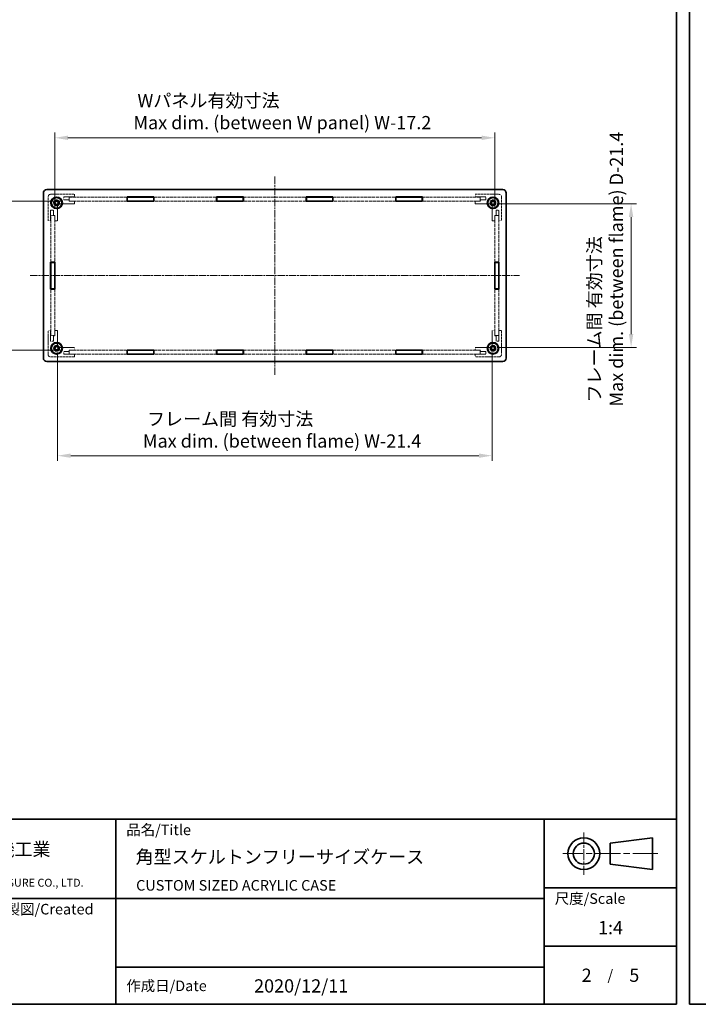
# Model space of a CAD drawing. Units: millimetres. Extents: x 14 to 4942, y 8 to 1132.
# Drawn here: x 1483 to 1996, y 8 to 753 of the extents above; entities that cross this region are included whole.
import ezdxf
from ezdxf.enums import TextEntityAlignment as Align

# ---------------------------------------------------------------- set-up
doc = ezdxf.new("R2010")
doc.units = ezdxf.units.MM
doc.linetypes.add('CHAIN', pattern=[0.3543, 0.2362, -0.0295, 0.0591, -0.0295])
doc.linetypes.add('DASHED', pattern=[0.2067, 0.1654, -0.0413])
doc.layers.get('Defpoints').update_dxf_attribs({"lineweight": 25})
for name, color, linetype, lineweight in [('Border (ISO)', 7, 'Continuous', 35), ('Dimension (ISO)', 7, 'Continuous', 18), ('Dimension (ISO) @ 1', 7, 'Continuous', 18), ('Hidden (ISO)', 7, 'DASHED', 18), ('Title (ISO)', 7, 'Continuous', 35), ('Visible (ISO)', 7, 'Continuous', 35)]:
    doc.layers.add(name, color=color, linetype=linetype, lineweight=lineweight)
doc.layers.add('Centerline (ISO)', color=7, linetype='Continuous', lineweight=18, true_color=0x80ffff)
doc.layers.add('Hatch (ISO)', color=1, linetype='Continuous', lineweight=18, true_color=0xff0000)
doc.styles.add('Note Text (TK)', font='txt')
doc.styles.add('文字スタイル67', font='arial.ttf')
doc.dimstyles.new('Default - Method 1b (TK)', dxfattribs={"dimtxt": 2.5, "dimasz": 2.5, "dimexe": 1, "dimexo": 1.5, "dimgap": 1, "dimtad": 1, "dimrnd": 1e-08, "dimdsep": 46, "dimtxsty": 'Note Text (TK)', "dimcen": 0.09, "dimdle": 5, "dimclrd": 100, "dimclre": 100, "dimclrt": 7, "dimadec": 1, "dimazin": 1, "dimtfac": 1, "dimtmove": 0, "dimatfit": 3, "dimfxl": 0, "dimtolj": 1, "dimlwd": -1, "dimlwe": -1, "dimarcsym": 0})

# ---------------------------------------------------------------- blocks, each defined once
blk = doc.blocks.new('図面枠 tk図枠')
at = {"layer": 'Border (ISO)'}
for p, q in [((14.5, 289), (14.5, 8)), ((405.5, 289), (405.5, 8)), ((14.5, 8), (405.5, 8))]:
    blk.add_line(p, q, dxfattribs=at)
blk = doc.blocks.new('表題欄 tk表題欄')
at = {"layer": 'Hatch (ISO)'}
h = blk.add_hatch(color=256, dxfattribs=at)
edge = h.paths.add_edge_path(flags=0)
edge.add_arc((95.58, 236.3), 0.596, 270, 360)
edge.add_line((96.17, 236.3), (96.17, 239.71))
edge.add_arc((95.58, 239.71), 0.596, 0, 90)
edge.add_line((95.58, 240.31), (79.14, 240.31))
edge.add_arc((79.14, 239.71), 0.596, 90, 180)
edge.add_line((78.54, 239.71), (78.54, 236.3))
edge.add_arc((79.14, 236.3), 0.596, 180, 270)
edge.add_line((79.14, 235.7), (95.58, 235.7))
edge = h.paths.add_edge_path()
edge.add_line((77.84, 239.96), (77.84, 236.05))
edge.add_arc((78.54, 236.05), 0.702, 180, 270)
edge.add_line((78.54, 235.35), (96.17, 235.35))
edge.add_arc((96.17, 236.05), 0.702, 270, 360)
edge.add_line((96.87, 236.05), (96.87, 239.96))
edge.add_arc((96.17, 239.96), 0.702, 0, 90)
edge.add_line((96.17, 240.66), (78.54, 240.66))
edge.add_arc((78.54, 239.96), 0.702, 90, 180)
for points in [[(79.07, 239.15), (79.07, 238.66), (79.92, 238.66), (79.92, 236.66), (80.51, 236.66), (80.51, 238.66), (81.36, 238.66), (81.36, 239.15)], [(85.68, 236.66), (84.94, 237.89), (84.42, 237.32), (84.42, 236.66), (83.9, 236.66), (83.9, 239.15), (84.42, 239.15), (84.42, 238.1), (85.39, 239.15), (86.11, 239.15), (85.32, 238.3), (86.3, 236.66)], [(92.09, 239.15), (92.09, 236.66), (92.61, 236.66), (92.61, 237.66), (93.77, 237.66), (93.77, 236.66), (94.29, 236.66), (94.29, 239.15), (93.77, 239.15), (93.77, 238.15), (92.61, 238.15), (92.61, 239.15)], [(94.84, 239.15), (94.84, 236.66), (95.36, 236.66), (95.36, 239.15)]]:
    blk.add_hatch(color=256, dxfattribs=at).paths.add_polyline_path(points)
h = blk.add_hatch(color=256, dxfattribs=at)
h.paths.add_polyline_path([(82.59, 237.71), (81.95, 237.71), (82.27, 238.58)], flags=0)
h.paths.add_polyline_path([(82.78, 237.2), (81.76, 237.2), (81.57, 236.66), (80.95, 236.66), (81.86, 239.15), (82.68, 239.15), (83.59, 236.66), (82.98, 236.66)])
h = blk.add_hatch(color=256, dxfattribs=at)
h.paths.add_polyline_path([(87.53, 237.71), (88.16, 237.71), (87.85, 238.58)], flags=0)
h.paths.add_polyline_path([(87.14, 236.66), (87.34, 237.2), (88.35, 237.2), (88.55, 236.66), (89.17, 236.66), (88.25, 239.15), (87.44, 239.15), (86.52, 236.66)])
h = blk.add_hatch(color=256, dxfattribs=at)
edge = h.paths.add_edge_path()
edge.add_arc((90.52, 237.9), 1.27, 38.5505, 336.582)
edge.add_line((91.69, 237.4), (91.17, 237.62))
edge.add_ellipse((90.52, 237.9), major_axis=(0, -0.8), ratio=0.867347, start_angle=124.651, end_angle=429.4109, ccw=False)
edge.add_line((91.09, 238.36), (91.52, 238.7))
at = {"layer": 'Title (ISO)'}
for p, q in [((74.71, 244.05), (255.71, 244.05)), ((74.71, 209.05), (74.71, 244.05)), ((149.71, 244.05), (149.71, 209.05)), ((230.71, 244.05), (230.71, 209.05)), ((255.71, 244.05), (255.71, 209.05)), ((243.21, 239.55), (251.21, 240.55)), ((251.21, 234.55), (251.21, 240.55)), ((243.21, 239.55), (243.21, 235.55)), ((243.21, 235.55), (251.21, 234.55)), ((230.71, 231.05), (255.71, 231.05)), ((74.71, 229.05), (230.71, 229.05)), ((99.71, 229.05), (99.71, 209.05)), ((124.71, 229.05), (124.71, 209.05)), ((230.71, 220.05), (255.71, 220.05)), ((149.71, 216.05), (230.71, 216.05)), ((255.71, 209.05), (74.71, 209.05))]:
    blk.add_line(p, q, dxfattribs=at)
at = {"layer": 'Title (ISO)', "color": 4, "linetype": 'CHAIN', "lineweight": 18, "ltscale": 8.88956, "true_color": 0x00ffff}
blk.add_line((238.21, 241.55), (238.21, 233.55), dxfattribs=at)
at = {"layer": 'Title (ISO)', "color": 4, "linetype": 'CHAIN', "lineweight": 18, "ltscale": 20.001633, "true_color": 0x00ffff}
blk.add_line((252.21, 237.55), (234.21, 237.55), dxfattribs=at)
at = {"layer": 'Title (ISO)'}
for radius in [3, 2]:
    blk.add_circle((238.21, 237.55), radius, dxfattribs=at)
at = {"layer": 'Title (ISO)', "color": 1, "true_color": 0xff0000, "char_height": 2, "line_spacing_factor": 1.5, "style": 'Note Text (TK)'}
for s, insert, attachment_point in [('\\fＭＳ Ｐゴシック|b0|i0;\\H2.0000;品名/Title', (151.71, 242.05), 4), ('\\fＭＳ Ｐゴシック|b0|i0;\\H2.0000;尺度/Scale', (232.71, 229.05), 4), ('\\fＭＳ Ｐゴシック|b0|i0;\\H2.0000;承認/Approved', (87.21, 227.05), 5), ('\\fＭＳ Ｐゴシック|b0|i0;\\H2.0000;検図/Checked', (112.21, 227.05), 5), ('\\fＭＳ Ｐゴシック|b0|i0;\\H2.0000;製図/Created', (137.21, 227.05), 5), ('\\fＭＳ Ｐゴシック|b0|i0;\\H2.0000;作成日/Date', (151.71, 212.55), 4)]:
    blk.add_mtext(s, dxfattribs=dict(at, insert=insert, attachment_point=attachment_point))
at = {"layer": 'Title (ISO)', "color": 7, "line_spacing_factor": 1.5, "style": 'Note Text (TK)'}
for s, insert, char_height, attachment_point in [('株式会社タカチ電機工業', (99.87, 238.05), 2.5, 4), ('\\fArial|b0|i0;\\H1.4986;TAKACHI ELECTRONICS ENCLOSURE CO., LTD.', (99.87, 232.05), 1.4986, 4), ('\\fＭＳ Ｐゴシック|b0|i0;\\H2.0000;/', (243.21, 214.55), 2, 5)]:
    blk.add_mtext(s, dxfattribs=dict(at, insert=insert, char_height=char_height, attachment_point=attachment_point))
at = {"layer": 'Title (ISO)', "color": 7}
for tag, p, height, style in [('<品名>_001', (153.23, 235.56), 2.5, 'Note Text (TK)'), ('<Title>_001', (153.43, 230.55), 2, '文字スタイル67'), ('<ページ_No.>_001', (238.1, 213.3), 2.5, 'Note Text (TK)'), ('<総ページ数>_001', (246.8, 213.3), 2.5, 'Note Text (TK)'), ('作成日_001', (176.12, 211.26), 2.5, 'Note Text (TK)')]:
    blk.add_attdef(tag, p, '', height=height, dxfattribs=dict(at, style=style))
at = {"layer": 'Title (ISO)', "color": 7, "style": 'Note Text (TK)'}
blk.add_attdef('<尺度>', text='', height=2.5, dxfattribs=at).set_placement((243.21, 223.55), align=Align.MIDDLE_CENTER)
blk = doc.blocks.new('*D88')
at = {"layer": 'Defpoints', "color": 0, "transparency": 16777216}
for p in [(1842.21, 663.48), (1509.41, 604.65), (1842.21, 604.65)]:
    blk.add_point(p, dxfattribs=at)
at = {"layer": 'Dimension (ISO)', "color": 100, "transparency": 16777216}
for p, q in [((1509.41, 610.65), (1509.41, 667.48)), ((1519.41, 663.48), (1832.21, 663.48)), ((1842.21, 610.65), (1842.21, 667.48))]:
    blk.add_line(p, q, dxfattribs=at)
for points in [[(1519.41, 665.15), (1519.41, 661.82), (1509.41, 663.48)], [(1832.21, 665.15), (1832.21, 661.82), (1842.21, 663.48)]]:
    blk.add_solid(points, dxfattribs=at)
at = {"layer": 'Dimension (ISO)', "color": 7, "transparency": 16777216, "insert": (1568.88, 683.32), "char_height": 10, "attachment_point": 4, "style": 'Note Text (TK)'}
blk.add_mtext('\\A1; \\fＭＳ Ｐゴシック|b0|i0;Wパネル有効寸法\\P\\fＭＳ Ｐゴシック|b0|i0;Max dim. (between W panel) W-17.2', dxfattribs=at)
blk = doc.blocks.new('*D89')
at = {"layer": 'Defpoints', "color": 0, "transparency": 16777216}
for p in [(1520.41, 615.65), (1460.07, 502.85), (1520.41, 502.85)]:
    blk.add_point(p, dxfattribs=at)
at = {"layer": 'Dimension (ISO)', "color": 100, "transparency": 16777216}
for p, q in [((1514.41, 615.65), (1456.07, 615.65)), ((1460.07, 605.65), (1460.07, 512.85)), ((1514.41, 502.85), (1456.07, 502.85))]:
    blk.add_line(p, q, dxfattribs=at)
for points in [[(1458.4, 605.65), (1461.73, 605.65), (1460.07, 615.65)], [(1458.4, 512.85), (1461.73, 512.85), (1460.07, 502.85)]]:
    blk.add_solid(points, dxfattribs=at)
at = {"layer": 'Dimension (ISO)', "color": 7, "transparency": 16777216, "insert": (1440.23, 453.68), "char_height": 10, "attachment_point": 4, "rotation": 90, "style": 'Note Text (TK)'}
blk.add_mtext('\\A1; \\fＭＳ Ｐゴシック|b0|i0;Dパネル有効寸法\\P\\fＭＳ Ｐゴシック|b0|i0;Max dim. (between D panel) D-17.2\\P', dxfattribs=at)
blk = doc.blocks.new('*D90')
at = {"layer": 'Defpoints', "color": 0, "transparency": 16777216}
for p in [(1511.51, 507.06), (1840.11, 507.06), (1840.11, 423.02)]:
    blk.add_point(p, dxfattribs=at)
at = {"layer": 'Dimension (ISO)', "color": 100, "transparency": 16777216}
for p, q in [((1511.51, 501.06), (1511.51, 419.02)), ((1840.11, 501.06), (1840.11, 419.02)), ((1521.51, 423.02), (1830.11, 423.02))]:
    blk.add_line(p, q, dxfattribs=at)
for points in [[(1521.51, 424.69), (1521.51, 421.36), (1511.51, 423.02)], [(1830.11, 424.69), (1830.11, 421.36), (1840.11, 423.02)]]:
    blk.add_solid(points, dxfattribs=at)
at = {"layer": 'Dimension (ISO)', "color": 7, "transparency": 16777216, "insert": (1576.04, 442.46), "char_height": 10, "attachment_point": 4, "style": 'Note Text (TK)'}
blk.add_mtext('\\A1; \\fＭＳ Ｐゴシック|b0|i0;フレーム間 有効寸法\\P\\fＭＳ Ｐゴシック|b0|i0;Max dim. (between flame) W-21.4', dxfattribs=at)
blk = doc.blocks.new('*D91')
at = {"layer": 'Defpoints', "color": 0, "transparency": 16777216}
for p in [(1838, 613.55), (1838, 504.95), (1945.25, 504.95)]:
    blk.add_point(p, dxfattribs=at)
at = {"layer": 'Dimension (ISO)', "color": 100, "transparency": 16777216}
for p, q in [((1844, 613.55), (1949.25, 613.55)), ((1945.25, 603.55), (1945.25, 514.95)), ((1844, 504.95), (1949.25, 504.95))]:
    blk.add_line(p, q, dxfattribs=at)
for points in [[(1943.58, 603.55), (1946.91, 603.55), (1945.25, 613.55)], [(1943.58, 514.95), (1946.91, 514.95), (1945.25, 504.95)]]:
    blk.add_solid(points, dxfattribs=at)
at = {"layer": 'Dimension (ISO)', "color": 7, "transparency": 16777216, "insert": (1925.81, 460.16), "char_height": 10, "attachment_point": 4, "rotation": 90, "style": 'Note Text (TK)'}
blk.add_mtext('\\A1; \\fＭＳ Ｐゴシック|b0|i0;フレーム間 有効寸法\\P\\fＭＳ Ｐゴシック|b0|i0;Max dim. (between flame) D-21.4\\P', dxfattribs=at)

msp = doc.modelspace()

# ---------------------------------------------------------------- linework, layer by layer
at = {"layer": 'Centerline (ISO)', "linetype": 'CHAIN', "ltscale": 23.990969}
for p, q in [((1675.8116, 634.251), (1675.8116, 484.251)), ((1490.8116, 559.251), (1860.8116, 559.251))]:
    msp.add_line(p, q, dxfattribs=at)
at = {"layer": 'Hidden (ISO)', "ltscale": 10.885341}
for p, q in [((1504.3116, 600.751), (1504.3116, 618.751)), ((1506.3116, 620.751), (1524.3116, 620.751)), ((1827.3116, 620.751), (1845.3116, 620.751)), ((1847.3116, 618.751), (1847.3116, 600.751)), ((1504.3116, 499.751), (1504.3116, 517.751)), ((1847.3116, 517.751), (1847.3116, 499.751)), ((1524.3116, 497.751), (1506.3116, 497.751)), ((1845.3116, 497.751), (1827.3116, 497.751))]:
    msp.add_line(p, q, dxfattribs=at)
at = {"layer": 'Hidden (ISO)', "ltscale": 1.047483}
for p, q in [((1516.3116, 618.751), (1516.3116, 616.551)), ((1835.3116, 616.551), (1835.3116, 618.751)), ((1508.5116, 608.751), (1506.3116, 608.751)), ((1845.3116, 608.751), (1843.1116, 608.751)), ((1506.3116, 509.751), (1508.5116, 509.751)), ((1843.1116, 509.751), (1845.3116, 509.751)), ((1516.3116, 501.951), (1516.3116, 499.751)), ((1835.3116, 499.751), (1835.3116, 501.951))]:
    msp.add_line(p, q, dxfattribs=at)
at = {"layer": 'Hidden (ISO)', "ltscale": 3.809293}
for p, q in [((1524.3116, 618.751), (1516.3116, 618.751)), ((1835.3116, 618.751), (1827.3116, 618.751)), ((1506.3116, 608.751), (1506.3116, 600.751)), ((1845.3116, 600.751), (1845.3116, 608.751)), ((1506.3116, 517.751), (1506.3116, 509.751)), ((1845.3116, 509.751), (1845.3116, 517.751)), ((1516.3116, 499.751), (1524.3116, 499.751)), ((1827.3116, 499.751), (1835.3116, 499.751))]:
    msp.add_line(p, q, dxfattribs=at)
at = {"layer": 'Hidden (ISO)', "ltscale": 13.213594}
for p, q in [((1520.4116, 618.651), (1564.1116, 618.651)), ((1787.5116, 618.651), (1831.2116, 618.651)), ((1564.1116, 615.651), (1520.4116, 615.651)), ((1831.2116, 615.651), (1787.5116, 615.651)), ((1520.4116, 502.851), (1564.1116, 502.851)), ((1564.1116, 499.851), (1520.4116, 499.851)), ((1787.5116, 502.851), (1831.2116, 502.851)), ((1831.2116, 499.851), (1787.5116, 499.851))]:
    msp.add_line(p, q, dxfattribs=at)
at = {"layer": 'Hidden (ISO)', "ltscale": 1.428422}
for p, q in [((1520.4116, 618.651), (1520.4116, 615.651)), ((1831.2116, 618.651), (1831.2116, 615.651)), ((1509.4116, 604.651), (1506.4116, 604.651)), ((1842.2116, 604.651), (1845.2116, 604.651)), ((1509.4116, 513.851), (1506.4116, 513.851)), ((1842.2116, 513.851), (1845.2116, 513.851)), ((1520.4116, 499.851), (1520.4116, 502.851)), ((1831.2116, 499.851), (1831.2116, 502.851))]:
    msp.add_line(p, q, dxfattribs=at)
at = {"layer": 'Hidden (ISO)', "ltscale": 0.952248}
for p, q in [((1524.3116, 620.751), (1524.3116, 618.751)), ((1827.3116, 618.751), (1827.3116, 620.751)), ((1524.3116, 615.551), (1524.3116, 613.551)), ((1827.3116, 613.551), (1827.3116, 615.551)), ((1506.3116, 600.751), (1504.3116, 600.751)), ((1511.5116, 600.751), (1509.5116, 600.751)), ((1842.1116, 600.751), (1840.1116, 600.751)), ((1847.3116, 600.751), (1845.3116, 600.751)), ((1504.3116, 517.751), (1506.3116, 517.751)), ((1509.5116, 517.751), (1511.5116, 517.751)), ((1840.1116, 517.751), (1842.1116, 517.751)), ((1845.3116, 517.751), (1847.3116, 517.751)), ((1524.3116, 504.951), (1524.3116, 502.951)), ((1524.3116, 499.751), (1524.3116, 497.751)), ((1827.3116, 502.951), (1827.3116, 504.951)), ((1827.3116, 497.751), (1827.3116, 499.751))]:
    msp.add_line(p, q, dxfattribs=at)
at = {"layer": 'Hidden (ISO)', "ltscale": 14.332366}
for p, q in [((1584.4116, 618.651), (1631.8116, 618.651)), ((1652.1116, 618.651), (1699.5116, 618.651)), ((1719.8116, 618.651), (1767.2116, 618.651)), ((1631.8116, 615.651), (1584.4116, 615.651)), ((1699.5116, 615.651), (1652.1116, 615.651)), ((1767.2116, 615.651), (1719.8116, 615.651)), ((1584.4116, 502.851), (1631.8116, 502.851)), ((1631.8116, 499.851), (1584.4116, 499.851)), ((1652.1116, 502.851), (1699.5116, 502.851)), ((1699.5116, 499.851), (1652.1116, 499.851)), ((1719.8116, 502.851), (1767.2116, 502.851)), ((1767.2116, 499.851), (1719.8116, 499.851))]:
    msp.add_line(p, q, dxfattribs=at)
at = {"layer": 'Hidden (ISO)', "ltscale": 5.090666}
for p, q in [((1511.5116, 611.4419), (1511.5116, 600.751)), ((1524.3116, 613.551), (1513.6206, 613.551)), ((1838.0026, 613.551), (1827.3116, 613.551)), ((1840.1116, 600.751), (1840.1116, 611.4419)), ((1511.5116, 517.751), (1511.5116, 507.06)), ((1840.1116, 507.06), (1840.1116, 517.751)), ((1513.6206, 504.951), (1524.3116, 504.951)), ((1827.3116, 504.951), (1838.0026, 504.951))]:
    msp.add_line(p, q, dxfattribs=at)
at = {"layer": 'Hidden (ISO)', "ltscale": 1.904597}
for p, q in [((1516.3116, 616.551), (1520.3116, 616.551)), ((1520.3116, 615.551), (1524.3116, 615.551)), ((1827.3116, 615.551), (1831.3116, 615.551)), ((1831.3116, 616.551), (1835.3116, 616.551)), ((1508.5116, 604.751), (1508.5116, 608.751)), ((1509.5116, 600.751), (1509.5116, 604.751)), ((1842.1116, 604.751), (1842.1116, 600.751)), ((1843.1116, 608.751), (1843.1116, 604.751)), ((1509.5116, 513.751), (1509.5116, 517.751)), ((1842.1116, 517.751), (1842.1116, 513.751)), ((1508.5116, 509.751), (1508.5116, 513.751)), ((1843.1116, 513.751), (1843.1116, 509.751)), ((1520.3116, 501.951), (1516.3116, 501.951)), ((1524.3116, 502.951), (1520.3116, 502.951)), ((1831.3116, 502.951), (1827.3116, 502.951)), ((1835.3116, 501.951), (1831.3116, 501.951))]:
    msp.add_line(p, q, dxfattribs=at)
at = {"layer": 'Hidden (ISO)', "ltscale": 0.476074}
for p, q in [((1520.3116, 616.551), (1520.3116, 615.551)), ((1831.3116, 615.551), (1831.3116, 616.551)), ((1509.5116, 604.751), (1508.5116, 604.751)), ((1843.1116, 604.751), (1842.1116, 604.751)), ((1508.5116, 513.751), (1509.5116, 513.751)), ((1842.1116, 513.751), (1843.1116, 513.751)), ((1520.3116, 502.951), (1520.3116, 501.951)), ((1831.3116, 501.951), (1831.3116, 502.951))]:
    msp.add_line(p, q, dxfattribs=at)
at = {"layer": 'Hidden (ISO)', "ltscale": 14.211417}
for p, q in [((1506.4116, 569.401), (1506.4116, 604.651)), ((1509.4116, 604.651), (1509.4116, 569.401)), ((1842.2116, 569.401), (1842.2116, 604.651)), ((1845.2116, 604.651), (1845.2116, 569.401)), ((1506.4116, 513.851), (1506.4116, 549.101)), ((1509.4116, 549.101), (1509.4116, 513.851)), ((1842.2116, 513.851), (1842.2116, 549.101)), ((1845.2116, 549.101), (1845.2116, 513.851))]:
    msp.add_line(p, q, dxfattribs=at)
at = {"layer": 'Hidden (ISO)', "ltscale": 6.731654}
for centre in [(1510.8116, 614.251), (1840.8116, 614.251), (1510.8116, 504.251), (1840.8116, 504.251)]:
    msp.add_circle(centre, 2.25, dxfattribs=at)
at = {"layer": 'Hidden (ISO)', "ltscale": 5.983681}
for centre in [(1510.8116, 614.251), (1840.8116, 614.251), (1510.8116, 504.251), (1840.8116, 504.251)]:
    msp.add_circle(centre, 2, dxfattribs=at)
at = {"layer": 'Hidden (ISO)', "ltscale": 4.698664}
for centre in [(1510.8116, 614.251), (1840.8116, 614.251), (1510.8116, 504.251), (1840.8116, 504.251)]:
    msp.add_circle(centre, 1.5705, dxfattribs=at)
at = {"layer": 'Hidden (ISO)', "ltscale": 1.495845}
for centre, start, end in [((1506.3116, 618.751), 90, 180), ((1845.3116, 618.751), 0, 90), ((1506.3116, 499.751), 180, 270), ((1845.3116, 499.751), 270, 0)]:
    msp.add_arc(centre, 2, start, end, dxfattribs=at)
at = {"layer": 'Hidden (ISO)', "ltscale": 4.10016}
for centre, start, end in [((1510.8116, 614.251), 1.2242765, 268.7757235), ((1840.8116, 614.251), 271.2242765, 178.7757235), ((1510.8116, 504.251), 91.2242765, 358.7757235), ((1840.8116, 504.251), 181.2242765, 88.7757235)]:
    msp.add_arc(centre, 1.844, start, end, dxfattribs=at)
at = {"layer": 'Hidden (ISO)', "ltscale": 3.910131}
for centre, start, end in [((1510.8116, 614.251), 6.0960021, 263.9039979), ((1840.8116, 614.251), 276.0960021, 173.9039979), ((1510.8116, 504.251), 96.0960021, 353.9039979), ((1840.8116, 504.251), 186.0960021, 83.9039979)]:
    msp.add_arc(centre, 1.825, start, end, dxfattribs=at)
at = {"layer": 'Hidden (ISO)', "ltscale": 0.622332}
for centre, start, end in [((1510.5116, 611.4419), 0, 74.8942713), ((1513.6206, 614.551), 195.1057287, 270), ((1838.0026, 614.551), 270, 344.8942713), ((1841.1116, 611.4419), 105.1057287, 180), ((1510.5116, 507.06), 285.1057287, 0), ((1841.1116, 507.06), 180, 254.8942713), ((1513.6206, 503.951), 90, 164.8942713), ((1838.0026, 503.951), 15.1057287, 90)]:
    msp.add_arc(centre, 1, start, end, dxfattribs=at)
at = {"layer": 'Hidden (ISO)', "ltscale": 0.075038}
for points in [[(1510.7722, 612.4074), (1510.7208, 612.4213), (1510.6686, 612.4309), (1510.6178, 612.4363)], [(1512.6263, 614.4448), (1512.6317, 614.394), (1512.6413, 614.3418), (1512.6552, 614.2904)], [(1838.968, 614.2904), (1838.9819, 614.3418), (1838.9915, 614.394), (1838.9969, 614.4448)], [(1841.0054, 612.4363), (1840.9546, 612.4309), (1840.9024, 612.4213), (1840.851, 612.4074)], [(1510.6178, 506.0657), (1510.6686, 506.0711), (1510.7208, 506.0807), (1510.7722, 506.0946)], [(1512.6552, 504.2116), (1512.6413, 504.1602), (1512.6317, 504.108), (1512.6263, 504.0572)], [(1838.9969, 504.0572), (1838.9915, 504.108), (1838.9819, 504.1602), (1838.968, 504.2116)], [(1840.851, 506.0946), (1840.9024, 506.0807), (1840.9546, 506.0711), (1841.0054, 506.0657)]]:
    msp.add_open_spline(points, degree=3, dxfattribs=at)
at = {"layer": 'Visible (ISO)'}
for p, q in [((1500.8116, 621.751), (1500.8116, 496.751)), ((1848.3116, 624.251), (1503.3116, 624.251)), ((1564.1116, 618.751), (1584.4116, 618.751)), ((1564.1116, 615.551), (1564.1116, 618.751)), ((1564.1116, 618.651), (1564.2616, 618.651)), ((1564.2616, 618.651), (1564.2616, 615.651)), ((1584.2616, 618.651), (1564.2616, 618.651)), ((1584.2616, 615.651), (1584.2616, 618.651)), ((1584.2616, 618.651), (1584.4116, 618.651)), ((1584.4116, 618.751), (1584.4116, 615.551)), ((1631.8116, 618.751), (1652.1116, 618.751)), ((1631.8116, 615.551), (1631.8116, 618.751)), ((1631.8116, 618.651), (1631.9616, 618.651)), ((1631.9616, 618.651), (1631.9616, 615.651)), ((1651.9616, 618.651), (1631.9616, 618.651)), ((1651.9616, 615.651), (1651.9616, 618.651)), ((1651.9616, 618.651), (1652.1116, 618.651)), ((1652.1116, 618.751), (1652.1116, 615.551)), ((1699.5116, 618.751), (1719.8116, 618.751)), ((1699.5116, 615.551), (1699.5116, 618.751)), ((1699.5116, 618.651), (1699.6616, 618.651)), ((1699.6616, 618.651), (1699.6616, 615.651)), ((1719.6616, 618.651), (1699.6616, 618.651)), ((1719.6616, 615.651), (1719.6616, 618.651)), ((1719.6616, 618.651), (1719.8116, 618.651)), ((1719.8116, 618.751), (1719.8116, 615.551)), ((1767.2116, 618.751), (1787.5116, 618.751)), ((1767.2116, 615.551), (1767.2116, 618.751)), ((1767.2116, 618.651), (1767.3616, 618.651)), ((1767.3616, 618.651), (1767.3616, 615.651)), ((1787.3616, 618.651), (1767.3616, 618.651)), ((1787.3616, 615.651), (1787.3616, 618.651)), ((1787.3616, 618.651), (1787.5116, 618.651)), ((1787.5116, 618.751), (1787.5116, 615.551)), ((1850.8116, 496.751), (1850.8116, 621.751)), ((1509.3682, 614.251), (1510.0899, 615.501)), ((1510.0899, 613.001), (1509.3682, 614.251)), ((1510.0899, 615.501), (1511.5333, 615.501)), ((1511.5333, 613.001), (1510.0899, 613.001)), ((1511.5333, 615.501), (1512.255, 614.251)), ((1512.255, 614.251), (1511.5333, 613.001)), ((1564.2616, 615.651), (1564.1116, 615.651)), ((1584.4116, 615.551), (1564.1116, 615.551)), ((1564.2616, 615.651), (1584.2616, 615.651)), ((1584.4116, 615.651), (1584.2616, 615.651)), ((1631.9616, 615.651), (1631.8116, 615.651)), ((1652.1116, 615.551), (1631.8116, 615.551)), ((1631.9616, 615.651), (1651.9616, 615.651)), ((1652.1116, 615.651), (1651.9616, 615.651)), ((1699.6616, 615.651), (1699.5116, 615.651)), ((1719.8116, 615.551), (1699.5116, 615.551)), ((1699.6616, 615.651), (1719.6616, 615.651)), ((1719.8116, 615.651), (1719.6616, 615.651)), ((1767.3616, 615.651), (1767.2116, 615.651)), ((1787.5116, 615.551), (1767.2116, 615.551)), ((1767.3616, 615.651), (1787.3616, 615.651)), ((1787.5116, 615.651), (1787.3616, 615.651)), ((1839.3682, 614.251), (1840.0899, 615.501)), ((1840.0899, 613.001), (1839.3682, 614.251)), ((1840.0899, 615.501), (1841.5333, 615.501)), ((1841.5333, 613.001), (1840.0899, 613.001)), ((1841.5333, 615.501), (1842.255, 614.251)), ((1842.255, 614.251), (1841.5333, 613.001)), ((1506.3116, 569.401), (1509.5116, 569.401)), ((1506.3116, 549.101), (1506.3116, 569.401)), ((1506.4116, 569.251), (1506.4116, 569.401)), ((1509.4116, 569.251), (1506.4116, 569.251)), ((1506.4116, 569.251), (1506.4116, 549.251)), ((1509.4116, 569.401), (1509.4116, 569.251)), ((1509.4116, 549.251), (1509.4116, 569.251)), ((1509.5116, 569.401), (1509.5116, 549.101)), ((1842.1116, 569.401), (1845.3116, 569.401)), ((1842.1116, 549.101), (1842.1116, 569.401)), ((1842.2116, 569.251), (1842.2116, 569.401)), ((1842.2116, 569.251), (1845.2116, 569.251)), ((1842.2116, 549.251), (1842.2116, 569.251)), ((1845.2116, 569.401), (1845.2116, 569.251)), ((1845.2116, 569.251), (1845.2116, 549.251)), ((1845.3116, 569.401), (1845.3116, 549.101)), ((1509.5116, 549.101), (1506.3116, 549.101)), ((1506.4116, 549.251), (1509.4116, 549.251)), ((1506.4116, 549.101), (1506.4116, 549.251)), ((1509.4116, 549.251), (1509.4116, 549.101)), ((1845.3116, 549.101), (1842.1116, 549.101)), ((1845.2116, 549.251), (1842.2116, 549.251)), ((1842.2116, 549.101), (1842.2116, 549.251)), ((1845.2116, 549.251), (1845.2116, 549.101)), ((1509.3682, 504.251), (1510.0899, 505.501)), ((1510.0899, 503.001), (1509.3682, 504.251)), ((1510.0899, 505.501), (1511.5333, 505.501)), ((1511.5333, 503.001), (1510.0899, 503.001)), ((1511.5333, 505.501), (1512.255, 504.251)), ((1512.255, 504.251), (1511.5333, 503.001)), ((1564.1116, 499.751), (1564.1116, 502.951)), ((1564.1116, 502.951), (1584.4116, 502.951)), ((1564.1116, 502.851), (1564.2616, 502.851)), ((1564.2616, 499.851), (1564.1116, 499.851)), ((1584.4116, 499.751), (1564.1116, 499.751)), ((1564.2616, 502.851), (1564.2616, 499.851)), ((1584.2616, 502.851), (1564.2616, 502.851)), ((1564.2616, 499.851), (1584.2616, 499.851)), ((1584.2616, 499.851), (1584.2616, 502.851)), ((1584.2616, 502.851), (1584.4116, 502.851)), ((1584.4116, 499.851), (1584.2616, 499.851)), ((1584.4116, 502.951), (1584.4116, 499.751)), ((1631.8116, 499.751), (1631.8116, 502.951)), ((1631.8116, 502.951), (1652.1116, 502.951)), ((1631.8116, 502.851), (1631.9616, 502.851)), ((1631.9616, 499.851), (1631.8116, 499.851)), ((1652.1116, 499.751), (1631.8116, 499.751)), ((1631.9616, 502.851), (1631.9616, 499.851)), ((1651.9616, 502.851), (1631.9616, 502.851)), ((1631.9616, 499.851), (1651.9616, 499.851)), ((1651.9616, 499.851), (1651.9616, 502.851)), ((1651.9616, 502.851), (1652.1116, 502.851)), ((1652.1116, 499.851), (1651.9616, 499.851)), ((1652.1116, 502.951), (1652.1116, 499.751)), ((1699.5116, 499.751), (1699.5116, 502.951)), ((1699.5116, 502.951), (1719.8116, 502.951)), ((1699.5116, 502.851), (1699.6616, 502.851)), ((1699.6616, 499.851), (1699.5116, 499.851)), ((1719.8116, 499.751), (1699.5116, 499.751)), ((1699.6616, 502.851), (1699.6616, 499.851)), ((1719.6616, 502.851), (1699.6616, 502.851)), ((1699.6616, 499.851), (1719.6616, 499.851)), ((1719.6616, 499.851), (1719.6616, 502.851)), ((1719.6616, 502.851), (1719.8116, 502.851)), ((1719.8116, 499.851), (1719.6616, 499.851)), ((1719.8116, 502.951), (1719.8116, 499.751)), ((1767.2116, 499.751), (1767.2116, 502.951)), ((1767.2116, 502.951), (1787.5116, 502.951)), ((1767.2116, 502.851), (1767.3616, 502.851)), ((1767.3616, 499.851), (1767.2116, 499.851)), ((1787.5116, 499.751), (1767.2116, 499.751)), ((1767.3616, 502.851), (1767.3616, 499.851)), ((1787.3616, 502.851), (1767.3616, 502.851)), ((1767.3616, 499.851), (1787.3616, 499.851)), ((1787.3616, 499.851), (1787.3616, 502.851)), ((1787.3616, 502.851), (1787.5116, 502.851)), ((1787.5116, 499.851), (1787.3616, 499.851)), ((1787.5116, 502.951), (1787.5116, 499.751)), ((1839.3682, 504.251), (1840.0899, 505.501)), ((1840.0899, 503.001), (1839.3682, 504.251)), ((1840.0899, 505.501), (1841.5333, 505.501)), ((1841.5333, 503.001), (1840.0899, 503.001)), ((1841.5333, 505.501), (1842.255, 504.251)), ((1842.255, 504.251), (1841.5333, 503.001)), ((1503.3116, 494.251), (1848.3116, 494.251))]:
    msp.add_line(p, q, dxfattribs=at)
for centre, radius in [((1510.8116, 614.251), 4.35), ((1510.8116, 614.251), 4), ((1840.8116, 614.251), 4.35), ((1840.8116, 614.251), 4), ((1510.8116, 504.251), 4.35), ((1510.8116, 504.251), 4), ((1840.8116, 504.251), 4.35), ((1840.8116, 504.251), 4)]:
    msp.add_circle(centre, radius, dxfattribs=at)
for centre, radius, start, end in [((1503.3116, 621.751), 2.5, 90, 180), ((1848.3116, 621.751), 2.5, 0, 90), ((1510.8116, 614.251), 1.25, 150, 210), ((1510.8116, 614.251), 1.25, 90, 150), ((1510.8116, 614.251), 1.25, 210, 270), ((1510.8116, 614.251), 1.25, 30, 90), ((1510.8116, 614.251), 1.25, 270, 330), ((1510.8116, 614.251), 1.25, 330, 30), ((1840.8116, 614.251), 1.25, 150, 210), ((1840.8116, 614.251), 1.25, 90, 150), ((1840.8116, 614.251), 1.25, 210, 270), ((1840.8116, 614.251), 1.25, 30, 90), ((1840.8116, 614.251), 1.25, 270, 330), ((1840.8116, 614.251), 1.25, 330, 30), ((1510.8116, 504.251), 1.25, 150, 210), ((1510.8116, 504.251), 1.25, 90, 150), ((1510.8116, 504.251), 1.25, 210, 270), ((1510.8116, 504.251), 1.25, 30, 90), ((1510.8116, 504.251), 1.25, 270, 330), ((1510.8116, 504.251), 1.25, 330, 30), ((1840.8116, 504.251), 1.25, 150, 210), ((1840.8116, 504.251), 1.25, 90, 150), ((1840.8116, 504.251), 1.25, 210, 270), ((1840.8116, 504.251), 1.25, 30, 90), ((1840.8116, 504.251), 1.25, 270, 330), ((1840.8116, 504.251), 1.25, 330, 30), ((1503.3116, 496.751), 2.5, 180, 270), ((1848.3116, 496.751), 2.5, 270, 0)]:
    msp.add_arc(centre, radius, start, end, dxfattribs=at)

# ---------------------------------------------------------------- block references
for p, xscale, yscale, zscale in [((357.5, -24), 4, 4, 4), ((1946, -16), 3, 3, 3)]:
    msp.add_blockref('図面枠 tk図枠', p, dxfattribs=dict(xscale=xscale, yscale=yscale, zscale=zscale))
ref = msp.add_blockref('表題欄 tk表題欄', (956.6647, -828.211), dxfattribs=dict(xscale=4, yscale=4, zscale=4))
ref.add_attrib('<品名>_001', '角型スケルトンフリーサイズケース', (1570.5341, 114.517), dxfattribs={"layer": 'Title (ISO)', "color": 7, "height": 10, "style": 'Note Text (TK)'})
ref.add_attrib('<尺度>_001', '1:4', (1920.2102, 61), dxfattribs={"layer": 'Title (ISO)', "color": 7, "height": 10, "style": 'Note Text (TK)'})
ref.add_attrib('作成日_001', '2020/12/11', (1660.1307, 16.9148), dxfattribs={"layer": 'Title (ISO)', "color": 7, "height": 10, "style": 'Note Text (TK)'})
ref.add_attrib('<Title>_001', 'CUSTOM SIZED ACRYLIC CASE', (1570.9434, 93.9973), dxfattribs={"layer": 'Title (ISO)', "color": 7, "height": 8, "style": '文字スタイル67'})
ref.add_attrib('<ページ_No.>_001', '2', (1907.8636, 25), dxfattribs={"layer": 'Title (ISO)', "color": 7, "height": 10, "style": 'Note Text (TK)'})
ref.add_attrib('<総ページ数>_001', '5', (1943.8636, 25), dxfattribs={"layer": 'Title (ISO)', "color": 7, "height": 10, "style": 'Note Text (TK)'})

# ---------------------------------------------------------------- dimensions: what is measured, and where the dimension line sits
at = {"layer": 'Dimension (ISO) @ 1', "color": 100, "true_color": 0x00ff3f}
for base, p1, p2, angle, text, picture, middle in [((1842.2116, 663.4834), (1509.4116, 604.651), (1842.2116, 604.651), 180, ' \\fＭＳ Ｐゴシック|b0|i0;Wパネル有効寸法\\P\\fＭＳ Ｐゴシック|b0|i0;Max dim. (between W panel) W-17.2', '*D88', (1675.8116, 663.4834)), ((1460.0678, 502.851), (1520.4116, 615.651), (1520.4116, 502.851), 90, ' \\fＭＳ Ｐゴシック|b0|i0;Dパネル有効寸法\\P\\fＭＳ Ｐゴシック|b0|i0;Max dim. (between D panel) D-17.2\\P', '*D89', (1460.0678, 559.251)), ((1945.2457, 504.951), (1838.0026, 613.551), (1838.0026, 504.951), 90, ' \\fＭＳ Ｐゴシック|b0|i0;フレーム間 有効寸法\\P\\fＭＳ Ｐゴシック|b0|i0;Max dim. (between flame) D-21.4\\P', '*D91', (1945.2457, 559.251)), ((1840.1116, 423.0222), (1511.5116, 507.06), (1840.1116, 507.06), 180, ' \\fＭＳ Ｐゴシック|b0|i0;フレーム間 有効寸法\\P\\fＭＳ Ｐゴシック|b0|i0;Max dim. (between flame) W-21.4', '*D90', (1675.8116, 423.0222))]:
    dim = msp.add_linear_dim(base=base, p1=p1, p2=p2, angle=angle, text=text, dimstyle='Default - Method 1b (TK)', override={"dimscale": 1, "dimtxt": 10, "dimasz": 10, "dimexe": 4, "dimexo": 6, "dimgap": 4, "dimdec": 2, "dimcen": 0.36, "dimtol": 0, "dimlim": 0, "dimtp": 0, "dimtm": 0, "dimtdec": 2, "dimtix": 0, "dimtofl": 0, "dimtmove": 0, "dimatfit": 1}, dxfattribs=at)
    dim.commit()
    dim.dimension.update_dxf_attribs({"geometry": picture, "text_midpoint": middle, "dimtype": 160})

doc.saveas('drawing.dxf')
